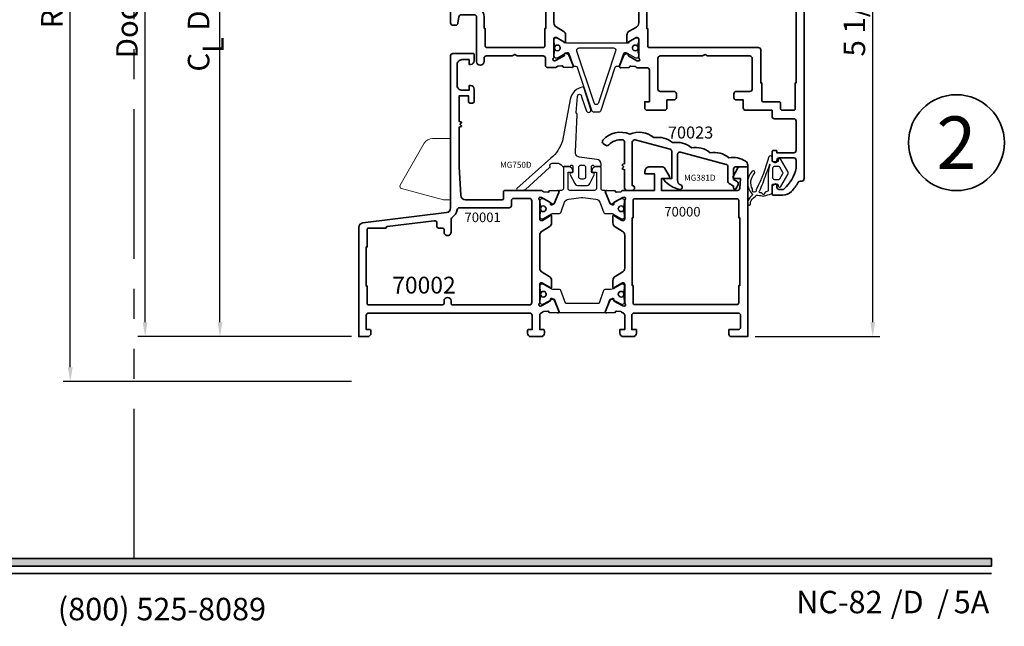
# Model space of a CAD drawing. Extents: x -0.7 to 32.1, y -0.7 to 20.7.
# Drawn here: x 6.2 to 14.4, y -0.1 to 5 of the extents above; entities that cross this region are included whole.
import ezdxf
from ezdxf.enums import TextEntityAlignment as Align

# ---------------------------------------------------------------- set-up
doc = ezdxf.new("R2010")
doc.units = 0
doc.header["$MEASUREMENT"] = 0
doc.set_wipeout_variables(frame=1)
doc.linetypes.add('HIDDEN', pattern=[0.375, 0.25, -0.125])
doc.linetypes.add('PHANTOM', pattern=[2.5, 1.25, -0.25, 0.25, -0.25, 0.25, -0.25])
doc.layers.get('0').update_dxf_attribs({"lineweight": 35})
doc.layers.get('Defpoints').update_dxf_attribs({"color": 253})
doc.layers.add('Dimension', color=22, linetype='Continuous', lineweight=25)
doc.styles.add('Arial', font='arial.ttf')
doc.styles.get("Standard").update_dxf_attribs({"font": 'arial.ttf'})
doc.dimstyles.get("Standard").update_dxf_attribs({"dimscale": 2, "dimtxt": 0.09, "dimasz": 0.06, "dimexe": 0.03, "dimexo": 0.03, "dimgap": 0.03, "dimtad": 1, "dimdec": 4, "dimzin": 0, "dimdsep": 46, "dimlunit": 5, "dimtxsty": 'Standard', "dimcen": 0.03, "dimclrd": 256, "dimclre": 256, "dimclrt": 256, "dimadec": 0, "dimazin": 0, "dimtfac": 1, "dimtdec": 4, "dimtofl": 0, "dimtmove": 0, "dimatfit": 2, "dimfxl": 1, "dimfrac": 2, "dimtolj": 1, "dimtzin": 0, "dimlwd": 25, "dimlwe": 25, "dimarcsym": 0})

# ---------------------------------------------------------------- blocks, each defined once
blk = doc.blocks.new('*U153')
blk.add_hatch(color=256).paths.add_polyline_path([(0, 0.3976), (14.3253, 0.3976), (14.3253, 0.4601), (0, 0.4601)])
blk.add_line((0, 0.3361), (14.3253, 0.3361))
blk.add_lwpolyline([(0, 0.3976), (14.3253, 0.3976), (14.3253, 0.4601), (0, 0.4601)], close=True)
at = {"char_height": 0.1875}
for s, insert, attachment_point in [('{\\fArial|b0|i0|c0|p34;/     /}', (13.4824, 0), 7), ('{\\fArial|b0|i0|c0|p34;(800) 525-8089}', (7.3959, -0.0553), 8)]:
    blk.add_mtext(s, dxfattribs=dict(at, insert=insert, attachment_point=attachment_point))
at = {"style": 'Arial'}
for tag, height, p in [('SERIES_HEADER', 0.315, (0.0039, 20.1816)), ('PAGE_HEADER', 0.315, (0.0039, 19.646)), ('NOTE', 0.125, (0.0098, 18.9318))]:
    blk.add_attdef(tag, text='', height=height, dxfattribs=at).set_placement(p, align=Align.TOP_LEFT)
blk.add_attdef('LEFT_YEAR', text='', height=0.125, rotation=90, dxfattribs=at).set_placement((0.0096, 5.9843), align=Align.BOTTOM_LEFT)
blk.add_attdef('SERIES_ODD', text='', height=0.1875, dxfattribs=at).set_placement((13.4144, -0.0555), align=Align.BOTTOM_RIGHT)
blk.add_attdef('SECTION_ODD', text='', height=0.1875, dxfattribs=at).set_placement((13.6695, -0.0555), align=Align.BOTTOM_CENTER)
blk.add_attdef('SHEET_NUMBER_ODD', text='', height=0.1875, dxfattribs=at).set_placement((14.0086, -0.0555), align=Align.BOTTOM_LEFT)
blk = doc.blocks.new('*D76')
at = {"layer": 'Defpoints', "color": 0, "transparency": 16777216}
for p in [(7.8803, 8.3059), (10.4912, 8.3059), (9.0392, 2.3118)]:
    blk.add_point(p, dxfattribs=at)
at = {"layer": 'Dimension', "lineweight": 25, "transparency": 16777216}
for p, q in [((7.8803, 2.4318), (7.8803, 8.1859)), ((8.9792, 2.3118), (7.8203, 2.3118))]:
    blk.add_line(p, q, dxfattribs=at)
at = {"layer": 'Dimension', "transparency": 16777216}
for points in [[(7.8603, 8.1859), (7.9003, 8.1859), (7.8803, 8.3059)], [(7.8603, 2.4318), (7.9003, 2.4318), (7.8803, 2.3118)]]:
    blk.add_solid(points, dxfattribs=at)
at = {"layer": 'Dimension', "transparency": 16777216, "insert": (7.7021, 5.3089), "char_height": 0.18, "attachment_point": 5, "rotation": 90}
blk.add_mtext('\\A1;C{\\H0.97222x;\\S^ L;} Dimension', dxfattribs=at)
blk = doc.blocks.new('*D77')
at = {"layer": 'Defpoints', "color": 0, "transparency": 16777216}
for p in [(6.6303, 8.3059), (10.4912, 8.3059), (9.0392, 1.9368)]:
    blk.add_point(p, dxfattribs=at)
at = {"layer": 'Dimension', "lineweight": 25, "transparency": 16777216}
for p, q in [((6.6303, 2.0568), (6.6303, 8.1859)), ((8.9792, 1.9368), (6.5703, 1.9368))]:
    blk.add_line(p, q, dxfattribs=at)
at = {"layer": 'Dimension', "transparency": 16777216}
for points in [[(6.6103, 8.1859), (6.6503, 8.1859), (6.6303, 8.3059)], [(6.6103, 2.0568), (6.6503, 2.0568), (6.6303, 1.9368)]]:
    blk.add_solid(points, dxfattribs=at)
at = {"layer": 'Dimension', "transparency": 16777216, "insert": (6.4771, 5.1214), "char_height": 0.18, "attachment_point": 5, "rotation": 90}
blk.add_mtext('\\A1;R.O.', dxfattribs=at)
blk = doc.blocks.new('*D78')
at = {"layer": 'Defpoints', "color": 0, "transparency": 16777216}
for p in [(7.2553, 8.3059), (10.4912, 8.3059), (9.0392, 2.3118)]:
    blk.add_point(p, dxfattribs=at)
at = {"layer": 'Dimension', "lineweight": 25, "transparency": 16777216}
for p, q in [((7.2553, 2.4318), (7.2553, 8.1859)), ((8.9792, 2.3118), (7.1953, 2.3118))]:
    blk.add_line(p, q, dxfattribs=at)
at = {"layer": 'Dimension', "transparency": 16777216}
for points in [[(7.2353, 8.1859), (7.2753, 8.1859), (7.2553, 8.3059)], [(7.2353, 2.4318), (7.2753, 2.4318), (7.2553, 2.3118)]]:
    blk.add_solid(points, dxfattribs=at)
at = {"layer": 'Dimension', "transparency": 16777216, "insert": (7.1038, 5.3089), "char_height": 0.18, "attachment_point": 5, "rotation": 90}
blk.add_mtext('\\A1;Door Frame', dxfattribs=at)
blk = doc.blocks.new('*D80')
at = {"layer": 'Defpoints', "color": 0, "transparency": 16777216}
for p in [(12.6691, 7.5471), (13.3322, 7.5471), (12.2892, 2.3118)]:
    blk.add_point(p, dxfattribs=at)
at = {"layer": 'Dimension', "lineweight": 25, "transparency": 16777216}
for p, q in [((12.7291, 7.5471), (13.3922, 7.5471)), ((13.3322, 2.4318), (13.3322, 7.4271)), ((12.3492, 2.3118), (13.3922, 2.3118))]:
    blk.add_line(p, q, dxfattribs=at)
at = {"layer": 'Dimension', "transparency": 16777216}
for points in [[(13.3122, 7.4271), (13.3522, 7.4271), (13.3322, 7.5471)], [(13.3122, 2.4318), (13.3522, 2.4318), (13.3322, 2.3118)]]:
    blk.add_solid(points, dxfattribs=at)
at = {"layer": 'Dimension', "transparency": 16777216, "insert": (13.1791, 4.9294), "char_height": 0.18, "attachment_point": 5, "rotation": 90}
blk.add_mtext('\\A1;5 1/4', dxfattribs=at)
blk = doc.blocks.new('*U72')
at = {"color": 255, "linetype": 'HIDDEN'}
blk.add_wipeout([(6, 0.52), (5.93, 1.05), (5.82, 1.56), (5.66, 2.06), (5.46, 2.54), (5.21, 3.01), (4.93, 3.45), (4.61, 3.87), (4.26, 4.26), (3.87, 4.61), (3.45, 4.93), (3.01, 5.21), (2.54, 5.46), (2.06, 5.66), (1.56, 5.82), (1.05, 5.93), (0.52, 6), (0, 6.02), (-0.52, 6), (-1.05, 5.93), (-1.56, 5.82), (-2.06, 5.66), (-2.54, 5.46), (-3.01, 5.21), (-3.45, 4.93), (-3.87, 4.61), (-4.26, 4.26), (-4.61, 3.87), (-4.93, 3.45), (-5.21, 3.01), (-5.46, 2.54), (-5.66, 2.06), (-5.82, 1.56), (-5.93, 1.05), (-6, 0.52), (-6.02, 0), (-6, -0.52), (-5.93, -1.05), (-5.82, -1.56), (-5.66, -2.06), (-5.46, -2.54), (-5.21, -3.01), (-4.93, -3.45), (-4.61, -3.87), (-4.26, -4.26), (-3.87, -4.61), (-3.45, -4.93), (-3.01, -5.21), (-2.54, -5.46), (-2.06, -5.66), (-1.56, -5.82), (-1.05, -5.93), (-0.52, -6), (0, -6.02), (0.52, -6), (1.05, -5.93), (1.56, -5.82), (2.06, -5.66), (2.54, -5.46), (3.01, -5.21), (3.45, -4.93), (3.87, -4.61), (4.26, -4.26), (4.61, -3.87), (4.93, -3.45), (5.21, -3.01), (5.46, -2.54), (5.66, -2.06), (5.82, -1.56), (5.93, -1.05), (6, -0.52), (6.02, 0)], dxfattribs=at)
for p, q in [((0, 6.4), (0, 6.4)), ((0, 6.4), (0, 6.4)), ((0, 6.4), (0, 6.4)), ((-6.4, 0), (-6.4, 0)), ((-6.4, 0), (-6.4, 0)), ((-6.4, 0), (-6.4, 0)), ((6.4, 0), (6.4, 0)), ((6.4, 0), (6.4, 0)), ((6.4, 0), (6.4, 0)), ((0, -6.4), (0, -6.4)), ((0, -6.4), (0, -6.4)), ((0, -6.4), (0, -6.4))]:
    blk.add_line(p, q)
blk.add_circle((0, 0), 6.4)
at = {"lineweight": 35, "style": 'Arial'}
blk.add_attdef('DET_NO', text='', height=7, dxfattribs=at).set_placement((0, 0), align=Align.MIDDLE_CENTER)
blk = doc.blocks.new('70000')
at = {"lineweight": 35}
for points in [[(0.1772, 3.1898), (0.0787, 3.1898, 0.414214), (0.0591, 3.1701), (0.0591, 3.0913), (0.0197, 3.0913, -0.414214), (0, 3.111), (0, 3.2488), (1.4173, 3.2488), (1.4173, 3.1849, -0.267949), (1.4075, 3.1678), (1.3366, 3.1269, -0.57735), (1.3189, 3.1372), (1.3189, 3.1898), (1.2386, 3.1833, 0.39102), (1.2205, 3.1637), (1.2205, 2.5283), (1.3189, 2.5283), (1.3189, 2.5848, -0.577351), (1.3366, 2.595), (1.4075, 2.5541, -0.267949), (1.4173, 2.5371), (1.4173, 2.4299, -0.414214), (1.378, 2.3905), (1.3583, 2.3905), (1.3583, 2.4693), (1.2205, 2.4693), (1.2205, 2.2114, -0.22462), (1.2133, 2.1962, 0.1813), (1.2091, 2.189), (1.2047, 2.1535, 0.36397), (1.2102, 2.145), (1.2112, 2.1447, -0.315475), (1.2167, 2.1376), (1.22, 2.0726, -0.564136), (1.2038, 2.0605), (1.1151, 2.0965, -0.176327), (1.1091, 2.1019), (1.0996, 2.1198, -0.588141), (1.1071, 2.1313), (1.1137, 2.1311, 0.267949), (1.1207, 2.1348), (1.1606, 2.2057), (1.1634, 2.2165, 0.631664), (1.1441, 2.2257, -0.172687), (1.1317, 2.2213), (1.1316, 2.2213), (0.9803, 2.2213, 0.414218), (0.9685, 2.2094), (0.9685, 2.2026, 0.131652), (0.9701, 2.1967), (1.0036, 2.1386), (1.0059, 2.1386, -1.000691), (1.0059, 2.1228), (0.9491, 2.1228, -0.267949), (0.915, 2.1425), (0.8809, 2.2016, 0.267949), (0.8468, 2.2213), (0.5705, 2.2213, 0.267949), (0.5364, 2.2016), (0.5023, 2.1425, -0.267949), (0.4683, 2.1228), (0.4114, 2.1228, -1.000691), (0.4114, 2.1386), (0.4137, 2.1386), (0.4472, 2.1967, 0.131652), (0.4488, 2.2026), (0.4488, 2.2094, 0.414218), (0.437, 2.2213), (0.2857, 2.2213, -0.17269), (0.2732, 2.2257, 0.631663), (0.2539, 2.2165), (0.2567, 2.2057), (0.2967, 2.1348, 0.267949), (0.3036, 2.1311), (0.3102, 2.1313, -0.588141), (0.3177, 2.1198), (0.3082, 2.1019, -0.176327), (0.3022, 2.0965), (0.2136, 2.0605, -0.564136), (0.1973, 2.0726), (0.2006, 2.1376, -0.315475), (0.2061, 2.1447), (0.2071, 2.145, 0.36397), (0.2126, 2.1535), (0.2082, 2.189, 0.181264), (0.204, 2.1962, -0.159154), (0.1975, 2.2065, 0.342104), (0.1784, 2.2213), (0.0591, 2.2213), (0.0591, 2.1819), (0.0295, 2.1819, -0.414214), (0, 2.2114), (0, 2.2902, -0.414214), (0.0295, 2.3197), (0.0591, 2.3197), (0.0591, 2.2803), (0.1772, 2.2803, 0.414209), (0.1969, 2.3), (0.1969, 3.1701, 0.414218)], [(0.4252, 2.2921), (0.2795, 2.2921, -0.414214), (0.2677, 2.3039), (0.2677, 3.1622, -0.414214), (0.2795, 3.174), (0.4252, 3.174), (0.4252, 3.1819), (0.9921, 3.1819), (0.9921, 3.174), (1.1378, 3.174, -0.414214), (1.1496, 3.1622), (1.1496, 2.3039, -0.414214), (1.1378, 2.2921), (0.9921, 2.2921), (0.9921, 2.2842), (0.4252, 2.2842)]]:
    blk.add_lwpolyline(points, format="xyb", close=True, dxfattribs=at)
at = {"layer": 'Defpoints', "lineweight": 25, "oblique": 10, "flags": 8}
blk.add_attdef('ID', text='', height=0.08, rotation=90, dxfattribs=at).set_placement((1.0412, 2.7038), align=Align.MIDDLE_CENTER)
blk = doc.blocks.new('70001')
at = {"lineweight": 35}
for points in [[(1.2133, 1.5361, -0.203585), (1.209, 1.5443), (1.2047, 1.5788, -0.36397), (1.2102, 1.5873), (1.2112, 1.5876, 0.315475), (1.2167, 1.5947), (1.22, 1.6597, 0.564136), (1.2038, 1.6717), (1.1151, 1.6358, 0.176327), (1.1091, 1.6304), (1.0996, 1.6125, 0.567592), (1.1066, 1.6009), (1.1137, 1.6012, -0.267949), (1.1207, 1.5975), (1.1606, 1.5266), (1.1634, 1.5157, -0.688025), (1.1428, 1.5079), (1.1415, 1.5093, 0.209671), (1.1357, 1.5118), (0.9803, 1.5118, -0.414218), (0.9685, 1.5236), (0.9685, 1.5305, -0.131652), (0.9701, 1.5364), (1.0036, 1.5945), (1.0059, 1.5945, 1.000691), (1.0059, 1.6102), (0.9491, 1.6102, 0.267949), (0.915, 1.5905), (0.8809, 1.5315, -0.267949), (0.8468, 1.5118), (0.5705, 1.5118, -0.267949), (0.5364, 1.5315), (0.5023, 1.5905, 0.267949), (0.4682, 1.6102), (0.4114, 1.6102, 1.000691), (0.4114, 1.5945), (0.4137, 1.5945), (0.4472, 1.5364, -0.131652), (0.4488, 1.5305), (0.4488, 1.5236, -0.414218), (0.437, 1.5118), (0.2816, 1.5118, 0.209671), (0.2758, 1.5093), (0.2746, 1.5079, -0.688025), (0.2539, 1.5157), (0.2567, 1.5266), (0.2967, 1.5975, -0.267949), (0.3036, 1.6012), (0.3107, 1.6009, 0.567592), (0.3177, 1.6125), (0.3082, 1.6304, 0.176327), (0.3022, 1.6358), (0.2136, 1.6717, 0.564136), (0.1973, 1.6597), (0.2006, 1.5947, 0.315475), (0.2061, 1.5876), (0.2071, 1.5873, -0.36397), (0.2126, 1.5788), (0.2083, 1.5443, -0.203585), (0.204, 1.5361, 0.15384), (0.1976, 1.5262, -0.33632), (0.1786, 1.5118), (0.0591, 1.5118), (0.0591, 1.5394, 0.414214), (0.0472, 1.5512), (0.0295, 1.5512, 0.414214), (0, 1.5217), (0, 1.439, 0.414214), (0.0295, 1.4094), (0.0472, 1.4094, 0.414214), (0.0591, 1.4213), (0.0591, 1.4488), (0.1772, 1.4488, -0.414214), (0.1969, 1.4291), (0.1969, 0.0827, -0.414214), (0.1772, 0.063), (0.0591, 0.063), (0.0591, 0.0906, 0.414214), (0.0472, 0.1024), (0.0295, 0.1024, 0.414214), (0, 0.0728), (0, 0), (0.91, 0, 0.378866), (0.9491, 0.0346), (1.0349, 0.7331, -0.378866), (1.074, 0.7677), (2.3425, 0.7677, 0.414214), (2.3622, 0.7874), (2.3622, 0.9528, 0.414214), (2.3504, 0.9646), (2.3012, 0.9646, 0.414214), (2.2716, 0.935), (2.2716, 0.9213), (2.311, 0.9213), (2.311, 0.8622, -0.414214), (2.2716, 0.8228), (2.0945, 0.8228, -0.414214), (2.0551, 0.8622), (2.0551, 0.9213), (2.0945, 0.9213), (2.0945, 0.935, 0.414214), (2.065, 0.9646), (1.9606, 0.9646, 0.414214), (1.9488, 0.9528), (1.9488, 0.9291, 0.414214), (1.9606, 0.9173), (2.0079, 0.9173), (2.0079, 0.8386), (1.7958, 0.8386), (1.7912, 0.8556, 0.536044), (1.7856, 0.8575), (1.7738, 0.8484, -0.342114), (1.7695, 0.8484), (1.7577, 0.8575, 0.536044), (1.7521, 0.8556), (1.7475, 0.8386), (1.4173, 0.8386), (1.1789, 0.8522, -0.397592), (1.1417, 0.8915), (1.1417, 1.1968, -0.414213), (1.1535, 1.2087), (1.2087, 1.2087, 0.414214), (1.2205, 1.2205), (1.2205, 1.5209, 0.224571)], [(0.9069, 0.2283), (0.9055, 0.2283), (0.9055, 0.0827, -0.414214), (0.8937, 0.0709), (0.748, 0.0709), (0.748, 0.063), (0.4213, 0.063), (0.4213, 0.0709), (0.2756, 0.0709, -0.414214), (0.2638, 0.0827), (0.2638, 0.7008, -0.414214), (0.2756, 0.7126), (0.2972, 0.7126, 1), (0.2972, 0.7717), (0.2756, 0.7717, -0.414214), (0.2638, 0.7835), (0.2638, 1.4252, -0.414214), (0.2835, 1.4449), (1.1339, 1.4449, -0.414214), (1.1535, 1.4252), (1.1535, 1.2953, -0.414214), (1.1339, 1.2756), (1.0945, 1.2756, 0.414213), (1.0748, 1.2559), (1.0748, 0.8409, -0.366405), (1.0584, 0.8215, 0.208032), (0.9952, 0.7805, -0.251714), (0.9788, 0.7717), (0.872, 0.7717, 1), (0.872, 0.7126), (0.8937, 0.7126, -0.414214), (0.9055, 0.7008), (0.9055, 0.6654, 0.414214), (0.9173, 0.6535), (0.9473, 0.6535, -0.450467), (0.9669, 0.6315), (0.9187, 0.2387, -0.378866)]]:
    blk.add_lwpolyline(points, format="xyb", close=True, dxfattribs=at)
at = {"layer": 'Defpoints', "lineweight": 25, "oblique": 10, "flags": 8}
blk.add_attdef('ID', text='', height=0.08, rotation=90, dxfattribs=at).set_placement((0.9941, 1.0352), align=Align.MIDDLE_CENTER)
blk = doc.blocks.new('*U171')
at = {"lineweight": 25}
blk.add_lwpolyline([(-0.0842, 0.2222, 0.315761), (-0.079, 0.2148), (0.0261, 0.1767, -0.315761), (0.0339, 0.1656), (0.0339, 0.1481), (0.0339, 0.1184, 0.101426), (0.0377, 0.0998), (0.0761, 0.0325, -0.131654), (0.0772, 0.0286), (0.0772, 0.0165, -0.414214), (0.0614, 0.0008), (0.0378, 0.0008), (0.0378, 0.0047), (0.024, 0.0047, -0.453029), (0.0162, 0.0136), (0.0181, 0.0287, 1.100041), (-0.0289, 0.0274), (-0.0272, 0.0136, -0.450315), (-0.0351, 0.0047), (-0.0488, 0.0047), (-0.0488, 0.0008), (-0.0724, 0.0008, -0.414214), (-0.0882, 0.0165), (-0.0882, 0.0286, -0.131654), (-0.0871, 0.0325), (-0.0459, 0.1039, 0.131666), (-0.0449, 0.1078), (-0.0449, 0.1173, 0.315761), (-0.0501, 0.1247), (-0.1512, 0.1614, -0.315761), (-0.159, 0.1725), (-0.159, 0.5378, -0.315761), (-0.1512, 0.5489), (-0.0501, 0.5855, 0.315761), (-0.0449, 0.5929), (-0.0449, 0.6024, 0.131653), (-0.0459, 0.6063), (-0.0871, 0.6777, -0.131652), (-0.0882, 0.6816), (-0.0882, 0.6937, -0.414214), (-0.0724, 0.7094), (-0.0488, 0.7094), (-0.0488, 0.7055), (-0.0351, 0.7055, -0.450311), (-0.0272, 0.6967), (-0.0291, 0.6805, 0.994109), (0.0181, 0.6794), (0.0162, 0.6968, -0.446685), (0.024, 0.7055), (0.0378, 0.7055), (0.0378, 0.7094), (0.0614, 0.7094, -0.414214), (0.0772, 0.6937), (0.0772, 0.6816, -0.131653), (0.0761, 0.6777), (0.0402, 0.6155, 0.131653), (0.0339, 0.5919), (0.0339, 0.5446, -0.315761), (0.0261, 0.5335), (-0.079, 0.4955, 0.315761), (-0.0842, 0.4881), (-0.0842, 0.2222)], format="xyb", dxfattribs=at)
for centre in [(-0.0055, 0.6801), (-0.0055, 0.0303)]:
    blk.add_circle(centre, 0.0236, dxfattribs=at)
blk = doc.blocks.new('*U198')
at = {"lineweight": 25}
blk.add_lwpolyline([(0.052, 0.0047), (0.0383, 0.0047, -0.450321), (0.0305, 0.0136), (0.0323, 0.0298, 0.994109), (-0.0149, 0.0309), (-0.013, 0.0135, -0.446688), (-0.0208, 0.0047), (-0.0346, 0.0047), (-0.0346, 0.0008), (-0.0582, 0.0008, -0.414214), (-0.074, 0.0165), (-0.074, 0.0286, -0.131657), (-0.0729, 0.0325), (-0.0349, 0.0984, 0.131652), (-0.0306, 0.1142), (-0.0306, 0.1601, -0.31576), (-0.0177, 0.1786), (0.0638, 0.2081, 0.282546), (0.0894, 0.2403), (0.1029, 0.3503, 0.061045), (0.1029, 0.3599), (0.0894, 0.4699, 0.282546), (0.0638, 0.5022), (-0.0177, 0.5317, -0.31576), (-0.0306, 0.5502), (-0.0306, 0.5961, 0.131652), (-0.0349, 0.6118), (-0.0729, 0.6777, -0.131652), (-0.074, 0.6816), (-0.074, 0.6937, -0.414214), (-0.0582, 0.7094), (-0.0346, 0.7094), (-0.0346, 0.7055), (-0.0208, 0.7055, -0.453028), (-0.013, 0.6966), (-0.0148, 0.6815, 1.100038), (0.0322, 0.6828), (0.0305, 0.6967, -0.450314), (0.0383, 0.7055), (0.052, 0.7055), (0.052, 0.7094), (0.0757, 0.7094, -0.414214), (0.0914, 0.6937), (0.0914, 0.6816, -0.131652), (0.0903, 0.6777), (0.0523, 0.6118, 0.131652), (0.0481, 0.5961), (0.0481, 0.5929, 0.315765), (0.0533, 0.5855), (0.1545, 0.5489, -0.315758), (0.1623, 0.5378), (0.1623, 0.5283, 0.414214), (0.178, 0.5126), (0.3492, 0.5126, -0.414217), (0.361, 0.5008), (0.361, 0.4732, -0.414214), (0.3216, 0.4339), (0.3138, 0.4339), (0.3138, 0.4732), (0.178, 0.4732, 0.414214), (0.1623, 0.4575), (0.1623, 0.2528, 0.414214), (0.178, 0.237), (0.3138, 0.237), (0.3138, 0.2764), (0.3216, 0.2764, -0.414214), (0.361, 0.237), (0.361, 0.2095, -0.414217), (0.3492, 0.1976), (0.178, 0.1976, 0.414214), (0.1623, 0.1819), (0.1623, 0.1725), (0.1623, 0.1725, -0.315759), (0.1545, 0.1614), (0.0533, 0.1247, 0.315765), (0.0481, 0.1173), (0.0481, 0.1142, 0.131652), (0.0523, 0.0984), (0.0903, 0.0325, -0.131657), (0.0914, 0.0286), (0.0914, 0.0165, -0.414214), (0.0757, 0.0008), (0.052, 0.0008)], format="xyb", close=True, dxfattribs=at)
for centre in [(0.0087, 0.6798), (0.0087, 0.03)]:
    blk.add_circle(centre, 0.0236, dxfattribs=at)
blk = doc.blocks.new('*U99')
ref = blk.add_blockref('70000', (0, 0), dxfattribs=dict(xscale=-1, rotation=359.9998156780918))
ref.add_attrib('ID', '70000', dxfattribs={"layer": 'Defpoints', "lineweight": 25, "height": 0.08, "rotation": 89.99982, "oblique": 10}).set_placement((-1.0422, 2.7038), align=Align.MIDDLE_CENTER)
at = {"xscale": -1, "rotation": 359.9998156780918}
for name, p in [('*U198', (-1.058, 1.5118)), ('*U171', (-0.3593, 1.5118))]:
    blk.add_blockref(name, p, dxfattribs=at)
ref = blk.add_blockref('70001', (0, 0), dxfattribs=dict(xscale=-1, rotation=359.9998156780918))
ref.add_attrib('ID', '70001', dxfattribs={"layer": 'Defpoints', "lineweight": 25, "height": 0.08, "rotation": 89.99982, "oblique": 10}).set_placement((-0.9952, 1.0352), align=Align.MIDDLE_CENTER)
at = {"oblique": 10, "flags": 8}
blk.add_attdef('ID', text='', height=0.14, rotation=90, dxfattribs=at).set_placement((0.461, 0.545), align=Align.MIDDLE_CENTER)
blk = doc.blocks.new('*U92')
at = {"lineweight": 9}
blk.add_lwpolyline([(0.3582, 1.2356, -0.493145), (0.3462, 1.2645), (0.5481, 1.6142, -0.267949), (0.6163, 1.6535), (0.7677, 1.6535), (0.7677, 1.6339), (0.7677, 1.1417), (0.7087, 1.1417), (0.3582, 1.2356)], format="xyb", dxfattribs=at)
blk = doc.blocks.new('*U100')
at = {"lineweight": 25}
for points in [[(0.0479, -0.2603, 0.045859), (0.049, -0.2594), (0.0643, -0.2441, -0.242118), (0.0849, -0.2375, 0.015904), (0.1345, -0.2442, 0.090866), (0.1373, -0.2439, 0.019969), (0.1974, -0.2253, 0.317474), (0.2039, -0.216), (0.2039, -0.1527, -0.414214), (0.2118, -0.1448), (0.2472, -0.1448, -0.414214), (0.2551, -0.1527), (0.2551, -0.1586, 0.767327), (0.2772, -0.1645), (0.3342, -0.0657, 0.267949), (0.3342, -0.0389), (0.2772, 0.0599, 0.767327), (0.2551, 0.054), (0.2551, 0.0481, -0.414214), (0.2472, 0.0402), (0.2118, 0.0402, -0.414214), (0.2039, 0.0481), (0.2039, 0.0769, 0.85144), (0.1757, 0.0815, -0.055225), (0.0724, -0.1876, 0.181613), (0.0714, -0.1931, -1.265766), (0.0408, -0.1915, 0.198614), (0.0402, -0.1856, -0.325562), (0.0569, -0.0568, 1), (0.0369, -0.0379, 0.399834), (0.0373, -0.2279, -0.468492), (0.0359, -0.2399, 0.259453), (-0.0007, -0.31, 1), (0.0229, -0.3094, -0.253905)], [(0.1724, -0.0875, -0.066744), (0.1866, 0.0181, 0.975562), (0.1828, 0.0192, -0.026815), (0.151, -0.0628, -0.030568), (0.0948, -0.2077, 0.532367), (0.0976, -0.2136, 0.004952), (0.1125, -0.2158, -0.153897), (0.1189, -0.2188, 0.496487), (0.1362, -0.2279, 0.274495), (0.1419, -0.2222, -0.263236), (0.1578, -0.2053, 0.004141), (0.1697, -0.2015, 0.324072), (0.1724, -0.1977)], [(0.2197, -0.1054), (0.2612, -0.1054, 0.267949), (0.2681, -0.1015), (0.2942, -0.0562, 0.267949), (0.2942, -0.0483), (0.2681, -0.0031, 0.267949), (0.2612, 0.0009), (0.2197, 0.0009, 0.414214), (0.2079, -0.0109), (0.2079, -0.0936, 0.414214)]]:
    blk.add_lwpolyline(points, format="xyb", close=True, dxfattribs=at)
at = {"layer": 'Defpoints', "oblique": 10, "flags": 8}
blk.add_attdef('ID', text='', height=0.05, dxfattribs=at).set_placement((-0.4001, -0.0915), align=Align.MIDDLE_CENTER)
blk = doc.blocks.new('*U97')
at = {"lineweight": 25}
for points in [[(-0.2701, 0.1893), (-0.2701, 0.1893, 0.331742), (-0.2685, 0.1986, -0.561469), (-0.251, 0.2273), (-0.2118, 0.2273, -0.268251), (-0.1683, 0.2035, 0.261953), (-0.1599, 0.1987), (-0.1078, 0.1987, 0.101839), (-0.1039, 0.1995), (-0.0925, 0.2098, -0.538682), (-0.0787, 0.2007), (-0.0787, 0.1548, -0.414258), (-0.0866, 0.1469), (-0.0906, 0.1469, 0.593124), (-0.1005, 0.1287), (-0.0632, 0.0576, 0.255381), (-0.0301, 0.0395), (-0.0118, 0.0395), (0.0065, 0.0395), (0.0301, 0.0395, 0.255389), (0.0632, 0.0576), (0.1005, 0.1287, 0.593154), (0.0906, 0.1469), (0.0866, 0.1469, -0.414208), (0.0787, 0.1548), (0.0787, 0.2007, -0.53865), (0.0925, 0.2098), (0.1031, 0.2003, 0.101763), (0.1109, 0.1987), (0.1501, 0.1987, 0.414275), (0.158, 0.2066), (0.158, 0.2189, 0.395706), (0.1211, 0.2582), (-0.0228, 0.2767, -0.420161), (-0.0567, 0.3215, -0.00431), (-0.0566, 0.3222), (-0.0413, 0.6328), (-0.0413, 0.6328, 0.290114), (-0.0451, 0.6403), (-0.0477, 0.6419, -0.290058), (-0.0515, 0.6494), (-0.0387, 0.7826, -1.268581), (-0.0072, 0.7806), (0.0357, 0.6613, 0.936705), (0.0715, 0.6754), (0.0134, 0.8584, 0.283794), (0.0071, 0.8638, 0.008666), (0.0066, 0.8638, -0.008666), (0.0071, 0.8638), (0.0066, 0.8638, 0.307243), (-0.1011, 0.7592), (-0.1652, 0.4131, -0.141033), (-0.2619, 0.2681), (-0.2619, 0.2681), (-0.5452, 0.0144, 0.707645), (-0.5395, 0.0006), (-0.4873, 0.0034, 0.171223), (-0.4752, 0.0084), (-0.2728, 0.1897)], [(0.0108, 0.0965, 0.41422), (0.0304, 0.1162), (0.0304, 0.188, 0.414209), (0.0108, 0.2076), (-0.0129, 0.2076, 0.414189), (-0.0326, 0.188), (-0.0326, 0.1162, 0.414198), (-0.0129, 0.0965), (0.0108, 0.0965)]]:
    blk.add_lwpolyline(points, format="xyb", close=True, dxfattribs=at)
at = {"layer": 'Defpoints', "oblique": 10, "flags": 8}
blk.add_attdef('ID', text='', height=0.05, dxfattribs=at).set_placement((0.6497, 0.2131), align=Align.MIDDLE_CENTER)
blk = doc.blocks.new('70003')
at = {"lineweight": 35}
for points in [[(3.8189, -2.1016), (3.8189, -1.9024, 0.414214), (3.8071, -1.8905), (3.7579, -1.8905, 0.414214), (3.7284, -1.9201), (3.7284, -1.9339), (3.7677, -1.9339), (3.7677, -1.9929, -0.414214), (3.7284, -2.0323), (3.5512, -2.0323, -0.414214), (3.5118, -1.9929), (3.5118, -1.9378), (3.5118, -1.9339), (3.5512, -1.9339), (3.5512, -1.9201, 0.414214), (3.5217, -1.8905), (3.4173, -1.8905, 0.414214), (3.4055, -1.9024), (3.4055, -1.926, 0.414214), (3.4173, -1.9378), (3.4646, -1.9378), (3.4646, -2.048, 0.414214), (3.5039, -2.0874), (3.7143, -2.0874, -0.57735), (3.7313, -2.1169), (3.5779, -2.3827, -0.267949), (3.5301, -2.4102), (3.2525, -2.4102), (3.2479, -2.3932, 0.536044), (3.2423, -2.3913), (3.2284, -2.4021), (3.2144, -2.3913, 0.536044), (3.2088, -2.3932), (3.2042, -2.4102), (3.1103, -2.4102), (2.8718, -2.3966, -0.397592), (2.8347, -2.3573), (2.8347, -1.7016, -0.414214), (2.8465, -1.6898), (2.8543, -1.6898, 0.414214), (2.874, -1.6701), (2.874, -1.6098, 0.224526), (2.8668, -1.5946, -0.203554), (2.8626, -1.5864), (2.8583, -1.5519, -0.36397), (2.8638, -1.5434), (2.8647, -1.5431, 0.315475), (2.8703, -1.536), (2.8736, -1.47, 0.53289), (2.8574, -1.4589), (2.7686, -1.4949, 0.176327), (2.7626, -1.5003), (2.7531, -1.5182, 0.56666), (2.7602, -1.5298), (2.7673, -1.5295, -0.293229), (2.7746, -1.5339), (2.8142, -1.6042), (2.8164, -1.6115, -0.75687), (2.7973, -1.6238, 0.182678), (2.7843, -1.6189), (2.6339, -1.6189, -0.414218), (2.6221, -1.6071), (2.6221, -1.5971), (2.6572, -1.5362), (2.6595, -1.5362, 0.99931), (2.6595, -1.5205), (2.6026, -1.5205, 0.267949), (2.5685, -1.5402), (2.5344, -1.5992, -0.267949), (2.5004, -1.6189), (1.2006, -1.6189, -0.267949), (1.1665, -1.5992), (1.1324, -1.5402, 0.267949), (1.0983, -1.5205), (1.0415, -1.5205, 0.99931), (1.0415, -1.5362), (1.0415, -1.5362, 0.067486), (1.0436, -1.5359), (1.0789, -1.5971), (1.0789, -1.6071, -0.414222), (1.0671, -1.6189), (0.9167, -1.6189, 0.182682), (0.9036, -1.6238, -0.75687), (0.8845, -1.6115), (0.8868, -1.6042), (0.9264, -1.5339, -0.293229), (0.9337, -1.5295), (0.9408, -1.5298, 0.56666), (0.9478, -1.5182), (0.9383, -1.5003, 0.176327), (0.9323, -1.4949), (0.8435, -1.4589, 0.53289), (0.8273, -1.47), (0.8307, -1.536, 0.315475), (0.8362, -1.5431), (0.8372, -1.5434, -0.36397), (0.8427, -1.5519), (0.8384, -1.5864, -0.203556), (0.8341, -1.5946, 0.22453), (0.8269, -1.6098), (0.8269, -1.6701, 0.414212), (0.8466, -1.6898), (0.9057, -1.6898, -0.414214), (0.9254, -1.7094), (0.9254, -1.9252), (0.9372, -1.9457), (0.9254, -1.9661), (0.9254, -2.1819, -0.414214), (0.9057, -2.2016), (0.8783, -2.2016, 1), (0.8783, -2.2646), (1.2482, -2.2646, -0.414214), (1.2679, -2.2842), (1.2679, -2.3928, -0.373885), (1.2509, -2.4123), (1.198, -2.4197, 0.373885), (1.1811, -2.4392), (1.1811, -2.4614, 0.414213), (1.2008, -2.4811), (3.5347, -2.4811, 0.267949), (3.637, -2.422), (3.8163, -2.1115, 0.131652)], [(1.1537, -2.2016), (1.2519, -2.2016, -0.414214), (1.3307, -2.2803), (1.3307, -2.3945, 0.414214), (1.3425, -2.4063), (1.4882, -2.4063), (1.4882, -2.4142), (2.6103, -2.4142), (2.6103, -2.4063), (2.756, -2.4063, 0.414214), (2.7678, -2.3945), (2.7678, -1.7055, 0.414214), (2.756, -1.6937), (2.6103, -1.6937), (2.6103, -1.6858), (1.1537, -1.6858), (1.1537, -1.6937), (1.008, -1.6937, 0.414214), (0.9962, -1.7055), (0.9962, -2.1819, 0.414214), (1.008, -2.1937), (1.1537, -2.1937)]]:
    blk.add_lwpolyline(points, format="xyb", close=True, dxfattribs=at)
at = {"layer": 'Defpoints', "oblique": 10, "flags": 8}
blk.add_attdef('ID', text='', height=0.1, dxfattribs=at).set_placement((2.036, -1.788), align=Align.MIDDLE_CENTER)
blk = doc.blocks.new('70004')
at = {"lineweight": 35}
for points in [[(0.9242, -0.3353), (0.9242, 0.0183, 0.414214), (0.9045, 0.038), (0.6505, 0.038), (0.6486, 0.038, 0.414214), (0.6289, 0.0183), (0.6289, -0.0959, -0.414214), (0.6093, -0.1156), (0.5778, -0.1156, -0.414214), (0.5581, -0.0959), (0.5581, -0.0368), (0.4911, -0.0368, -0.414214), (0.4715, -0.0172), (0.4715, 0.2039), (0.4203, 0.2039, -0.414214), (0.4006, 0.2236), (0.4006, 0.385, 0.414214), (0.3809, 0.4047), (0.1368, 0.4047, 0.414214), (0.1171, 0.385), (0.1171, 0.2433), (0.1297, 0.2433, -0.414214), (0.1368, 0.2362), (0.1368, 0.2157, -0.414214), (0.125, 0.2039), (0.0554, 0.2039, -0.267952), (0.0451, 0.2098), (0.0361, 0.2256, -0.577347), (0.0463, 0.2433), (0.0541, 0.2433, 0.414214), (0.0738, 0.263), (0.0738, 0.385, 0.414214), (0.0541, 0.4047), (-0.0109, 0.4047, 0.153596), (-0.1848, 0.3042, 0.187596), (-0.1899, 0.2909), (-0.1899, 0.263, 0.414214), (-0.1703, 0.2433), (-0.1545, 0.2433, -0.577465), (-0.1443, 0.2256), (-0.1534, 0.2098, -0.267857), (-0.1636, 0.2039), (-0.2254, 0.2039, -0.414214), (-0.2372, 0.2157), (-0.2372, 0.2945, -0.202763), (-0.2073, 0.3651, -0.061366), (-0.1297, 0.4218, 0.279742), (-0.1191, 0.4399), (-0.1191, 0.452, -0.414214), (-0.0994, 0.4717), (2.9911, 0.4717, -0.414233), (3.0699, 0.3929), (3.0699, 0.3284, -0.259541), (3.06, 0.3119), (3.0593, 0.3115), (2.9892, 0.271, -0.57735), (2.9715, 0.2813), (2.9715, 0.393, 0.440197), (2.9638, 0.4001), (2.891, 0.3937, 0.388699), (2.873, 0.3741), (2.873, 0.3736), (2.873, -0.3118, 0.414214), (2.8927, -0.3315), (2.9714, -0.3315), (2.9715, -0.3315), (2.9715, -0.2721, -0.577351), (2.9892, -0.2618), (3.0601, -0.3028, -0.268065), (3.0699, -0.3198), (3.0699, -0.3945), (2.8927, -0.3945, 0.414214), (2.873, -0.4142), (2.873, -0.9199, -0.21354), (2.8665, -0.9346, 0.192659), (2.8626, -0.9425), (2.8583, -0.977, 0.36397), (2.8638, -0.9855), (2.8647, -0.9858, -0.315475), (2.8703, -0.9929), (2.8736, -1.0589, -0.53289), (2.8574, -1.07), (2.7686, -1.034, -0.176327), (2.7626, -1.0286), (2.7531, -1.0107, -0.56666), (2.7602, -0.9991), (2.7673, -0.9994, 0.293229), (2.7746, -0.995), (2.8142, -0.9247), (2.8164, -0.9174, 0.761122), (2.7972, -0.9052, -0.185468), (2.784, -0.9102), (2.6329, -0.9102, 0.414218), (2.6211, -0.922), (2.6211, -0.932), (2.6564, -0.9932, -0.067486), (2.6584, -0.9929), (2.6585, -0.9929, -0.99931), (2.6585, -1.0086), (2.6016, -1.0086, -0.267949), (2.5675, -0.989), (2.5334, -0.9299, 0.267949), (2.4993, -0.9102), (1.1996, -0.9102, 0.267949), (1.1655, -0.9299), (1.1314, -0.989, -0.267949), (1.0973, -1.0086), (1.0405, -1.0086, -0.99931), (1.0405, -0.9929), (1.0428, -0.9929), (1.0779, -0.932), (1.0779, -0.922, 0.414218), (1.0661, -0.9102), (0.9149, -0.9102, -0.185468), (0.9017, -0.9052, 0.761122), (0.8825, -0.9174), (0.8848, -0.9247), (0.9244, -0.995, 0.293229), (0.9317, -0.9994), (0.9388, -0.9991, -0.56666), (0.9458, -1.0107), (0.9363, -1.0286, -0.176327), (0.9303, -1.034), (0.8415, -1.07, -0.53289), (0.8253, -1.0589), (0.8287, -0.9929, -0.315475), (0.8342, -0.9858), (0.8352, -0.9855, 0.36397), (0.8407, -0.977), (0.8364, -0.9425, 0.192659), (0.8325, -0.9346, -0.21354), (0.8259, -0.9199), (0.8259, -0.84, 0.414214), (0.8062, -0.8203), (0.5423, -0.8203), (0.5423, -0.8597), (0.4911, -0.8597, -0.414214), (0.4715, -0.84), (0.4715, -0.6943, -0.414214), (0.4911, -0.6746), (0.5581, -0.6746), (0.5581, -0.6156, -0.414214), (0.5778, -0.5959), (0.6093, -0.5959, -0.414214), (0.6289, -0.6156), (0.6289, -0.7298, 0.414214), (0.6486, -0.7494), (0.9045, -0.7494, 0.414214), (0.9242, -0.7298), (0.9242, -0.3762), (0.936, -0.3557)], [(0.4715, 0.385), (0.4715, 0.2866, 0.414214), (0.4833, 0.2748), (0.5305, 0.2748, -0.414214), (0.5423, 0.263), (0.5423, 0.1285, 0.414214), (0.5541, 0.1167), (0.6998, 0.1167), (0.6998, 0.1088), (0.9754, 0.1088, -0.414214), (0.9951, 0.0891), (0.9951, -0.8236, 0.414214), (1.0069, -0.8354), (1.1526, -0.8354), (1.1526, -0.8433), (2.6092, -0.8433), (2.6092, -0.8354), (2.7549, -0.8354, 0.414214), (2.7667, -0.8236), (2.7667, -0.7488, -0.414214), (2.7785, -0.737), (2.7864, -0.737, 0.414214), (2.8061, -0.7173), (2.8061, 0.2787, 0.414214), (2.7864, 0.2984), (2.7785, 0.2984, -0.414214), (2.7667, 0.3102), (2.7667, 0.385, 0.414214), (2.7549, 0.3968), (2.6092, 0.3968), (2.6092, 0.4047), (0.6998, 0.4047), (0.6998, 0.3968), (0.4833, 0.3968, 0.414214)]]:
    blk.add_lwpolyline(points, format="xyb", close=True, dxfattribs=at)
at = {"layer": 'Defpoints', "oblique": 10, "flags": 8}
blk.add_attdef('ID', text='', height=0.1, dxfattribs=at).set_placement((2.0229, 0.2838), align=Align.MIDDLE_CENTER)
blk = doc.blocks.new('Strut 1')
at = {"lineweight": 25}
blk.add_lwpolyline([(0.0733, 0.2222, -0.315761), (0.0681, 0.2148), (-0.0371, 0.1767, 0.315761), (-0.0449, 0.1656), (-0.0449, 0.1481), (-0.0449, 0.1184, -0.101426), (-0.0487, 0.0998), (-0.0871, 0.0325, 0.131654), (-0.0882, 0.0286), (-0.0882, 0.0165, 0.414214), (-0.0724, 0.0008), (-0.0488, 0.0008), (-0.0488, 0.0047), (-0.035, 0.0047, 0.453029), (-0.0272, 0.0136), (-0.0291, 0.0287, -1.100041), (0.018, 0.0275), (0.0163, 0.0136, 0.450315), (0.0241, 0.0047), (0.0378, 0.0047), (0.0378, 0.0008), (0.0614, 0.0008, 0.414214), (0.0772, 0.0165), (0.0772, 0.0286, 0.131654), (0.0761, 0.0325), (0.0349, 0.1039, -0.131666), (0.0339, 0.1078), (0.0339, 0.1173, -0.315761), (0.0391, 0.1247), (0.1403, 0.1614, 0.315761), (0.1481, 0.1725), (0.1481, 0.5378, 0.315761), (0.1403, 0.5489), (0.0391, 0.5855, -0.315761), (0.0339, 0.5929), (0.0339, 0.6024, -0.131653), (0.0349, 0.6063), (0.0761, 0.6777, 0.131652), (0.0772, 0.6816), (0.0772, 0.6937, 0.414214), (0.0614, 0.7094), (0.0378, 0.7094), (0.0378, 0.7055), (0.0241, 0.7055, 0.450311), (0.0163, 0.6967), (0.0181, 0.6805, -0.994109), (-0.0291, 0.6794), (-0.0272, 0.6968, 0.446685), (-0.035, 0.7055), (-0.0488, 0.7055), (-0.0488, 0.7094), (-0.0724, 0.7094, 0.414214), (-0.0882, 0.6937), (-0.0882, 0.6816, 0.131653), (-0.0871, 0.6777), (-0.0512, 0.6155, -0.131653), (-0.0449, 0.5919), (-0.0449, 0.5446, 0.315761), (-0.0371, 0.5335), (0.0681, 0.4955, -0.315761), (0.0733, 0.4881), (0.0733, 0.2222)], format="xyb", dxfattribs=at)
for centre in [(-0.0055, 0.6801), (-0.0055, 0.0303)]:
    blk.add_circle(centre, 0.0236, dxfattribs=at)
blk = doc.blocks.new('*U177')
at = {"lineweight": 25}
for points in [[(-0.0436, 0.7086), (-0.0436, 0.7047), (-0.0299, 0.7047, -0.450308), (-0.0221, 0.6959), (-0.0239, 0.6797, 1.076349), (0.0231, 0.682), (0.0214, 0.6959, -0.449113), (0.0292, 0.7047), (0.043, 0.7047), (0.043, 0.7086), (0.0666, 0.7086, -0.414214), (0.0824, 0.6929), (0.0824, 0.6826), (0.0433, 0.6149, 0.131652), (0.0391, 0.5992), (0.0391, 0.1176, 0.101427), (0.0429, 0.099), (0.0813, 0.0317, -0.131652), (0.0824, 0.0278), (0.0824, 0.0157, -0.414214), (0.0666, 0), (0.043, 0), (0.043, 0.0039), (0.0292, 0.0039, -0.45303), (0.0214, 0.0128), (0.0233, 0.0279, 1.100047), (-0.0238, 0.0266), (-0.0221, 0.0127, -0.450315), (-0.0299, 0.0039), (-0.0436, 0.0039), (-0.0436, 0), (-0.0672, 0, -0.414214), (-0.083, 0.0157), (-0.083, 0.0278, -0.131652), (-0.0819, 0.0317), (-0.0434, 0.0985, 0.109403), (-0.0397, 0.1121), (-0.0397, 0.1165, 0.315755), (-0.0449, 0.1239), (-0.1461, 0.1605, -0.294754), (-0.1538, 0.1707), (-0.1538, 0.1847, 0.323318), (-0.1619, 0.1959), (-0.5208, 0.3144, -0.323584), (-0.5344, 0.3331), (-0.5344, 0.3755, -0.323584), (-0.5208, 0.3942), (-0.162, 0.5127, 0.323775), (-0.1538, 0.524), (-0.1539, 0.5345), (-0.1539, 0.537, -0.315759), (-0.1461, 0.5481), (-0.0449, 0.5847, 0.315755), (-0.0397, 0.5921), (-0.0397, 0.6001, 0.108498), (-0.043, 0.6134), (-0.083, 0.6826), (-0.083, 0.6929, -0.414214), (-0.0672, 0.7086)], [(-0.0003, 0.2112), (-0.0003, 0.4974, 0.511049), (-0.0262, 0.5161), (-0.4595, 0.373, 0.722855), (-0.4595, 0.3356), (-0.0262, 0.1925, 0.511049)]]:
    blk.add_lwpolyline(points, format="xyb", close=True, dxfattribs=at)
for centre in [(-0.0003, 0.6793), (-0.0003, 0.0295)]:
    blk.add_circle(centre, 0.0236, dxfattribs=at)
blk = doc.blocks.new('*U91')
ref = blk.add_blockref('70004', (0, 0), dxfattribs=dict(xscale=-1))
ref.add_attrib('ID', '70004', dxfattribs={"layer": 'Defpoints', "height": 0.1, "oblique": 10}).set_placement((-2.0228, 0.2838), align=Align.MIDDLE_CENTER)
at = {"xscale": -1}
for name, p in [('Strut 1', (-2.7091, -1.6189)), ('*U177', (-0.9919, -1.6189))]:
    blk.add_blockref(name, p, dxfattribs=at)
ref = blk.add_blockref('70003', (0, 0), dxfattribs=dict(xscale=-1))
ref.add_attrib('ID', '70003', dxfattribs={"layer": 'Defpoints', "height": 0.1, "oblique": 10}).set_placement((-2.0362, -1.788), align=Align.MIDDLE_CENTER)
at = {"oblique": 10, "flags": 8}
blk.add_attdef('ID', text='', height=0.14, rotation=90, dxfattribs=at).set_placement((1.3438, -0.1785), align=Align.MIDDLE_CENTER)
blk = doc.blocks.new('70023')
at = {"lineweight": 35}
blk.add_lwpolyline([(-1.0276, 0.025), (-1.0276, 0.2039, 0.374696), (-1.0446, 0.2234, 0.24513), (-1.1611, 0.1817, -0.377042), (-1.187, 0.179), (-1.2064, 0.1927, -0.447214), (-1.2097, 0.2219, -0.321627), (-0.9857, 0.2719, -0.279278), (-0.7837, 0.243, -0.215675), (-0.627, 0.201, -0.215675), (-0.4702, 0.159, -0.215675), (-0.3135, 0.117, -0.215675), (-0.1567, 0.075, -0.1862), (-0.018, 0.0462, -0.254668), (0, 0.0131), (0, 0), (-0.0984, 0, 0.41422), (-0.1181, -0.0197), (-0.1181, -0.1063), (-0.0886, -0.1233, -0.40358), (-0.0825, -0.1558), (-0.0986, -0.1838, -0.767327), (-0.1181, -0.1785), (-0.1181, -0.1608), (-0.1555, -0.1393, -0.267949), (-0.1654, -0.1222), (-0.1654, 0.0011, 0.339454), (-0.1799, 0.0201), (-0.5618, 0.1225, 0.493145), (-0.5866, 0.1034), (-0.5866, -0.1136, 0.317837), (-0.5604, -0.1507, -0.942827), (-0.5713, -0.1885, -0.16195), (-0.6989, -0.1114, -0.639985), (-0.6929, -0.0984), (-0.6339, -0.0984), (-0.6339, 0.1266, 0.339454), (-0.6484, 0.1457), (-0.9398, 0.2237, 0.493145), (-0.9646, 0.2047), (-0.9646, -0.1575, -1), (-0.9646, -0.1969), (-1.0079, -0.1969, -0.414214), (-1.0276, -0.1772), (-1.0276, -0.025), (-1.042, -0.0211, -0.638489), (-1.0442, -0.0084), (-1.0404, -0.0058, 0.523133), (-1.0404, 0.0058), (-1.0442, 0.0084, -0.638489), (-1.042, 0.0211)], format="xyb", close=True, dxfattribs=at)
at = {"oblique": 10, "flags": 8}
blk.add_attdef('ID', text='', height=0.1, dxfattribs=at).set_placement((-0.477, 0.2857), align=Align.MIDDLE_CENTER)
blk = doc.blocks.new('NC-82 Sill')
ref = blk.add_blockref('*U91', (3.2488, 1.4173), dxfattribs=dict(rotation=270))
ref.add_attrib('ID', '70005', dxfattribs={"height": 0.14, "oblique": 10}).set_placement((3.0703, 4.0504), align=Align.MIDDLE_CENTER)
ref = blk.add_blockref('*U99', (0, 0), dxfattribs=dict(rotation=270))
ref.add_attrib('ID', '70002', dxfattribs={"height": 0.14, "oblique": 10}).set_placement((0.545, 0.4295), align=Align.MIDDLE_CENTER)
ref = blk.add_blockref('*U97', (1.8669, 1.2203))
ref.add_attrib('ID', 'MG750D', dxfattribs={"layer": 'Defpoints', "height": 0.05, "oblique": 10}).set_placement((1.3121, 1.4334), align=Align.MIDDLE_CENTER)
ref = blk.add_blockref('70023', (3.2488, 1.4173))
ref.add_attrib('ID', '70023', dxfattribs={"height": 0.1, "oblique": 10}).set_placement((2.7718, 1.703), align=Align.MIDDLE_CENTER)
blk.add_blockref('*U92', (0, 0))
ref = blk.add_blockref('*U100', (3.2488, 1.4173))
ref.add_attrib('ID', 'MG381D', dxfattribs={"layer": 'Defpoints', "height": 0.05, "oblique": 10}).set_placement((2.8487, 1.3258), align=Align.MIDDLE_CENTER)

msp = doc.modelspace()

# ---------------------------------------------------------------- linework, layer by layer
at = {"layer": 'Defpoints', "linetype": 'PHANTOM'}
msp.add_line((7.16264, 0.46006), (7.16264, 19.14756), dxfattribs=at)
msp.add_line((7.16264, 0.46006), (7.16264, 19.14756), dxfattribs=at)

# ---------------------------------------------------------------- block references
ref = msp.add_blockref('*U153', (0, 0))
ref.add_attrib('SERIES_ODD', 'NC-82', dxfattribs={"height": 0.1875, "style": 'Arial'}).set_placement((13.4144, -0.05551), align=Align.BOTTOM_RIGHT)
ref.add_attrib('SHEET_NUMBER_ODD', '5A', dxfattribs={"height": 0.1875, "style": 'Arial'}).set_placement((14.00863, -0.05551), align=Align.BOTTOM_LEFT)
ref.add_attrib('SECTION_ODD', 'D', dxfattribs={"height": 0.1875, "style": 'Arial'}).set_placement((13.66949, -0.05551), align=Align.BOTTOM_CENTER)
msp.add_blockref('NC-82 Sill', (9.03923, 2.31183))

# ---------------------------------------------------------------- dimensions: what is measured, and where the dimension line sits
at = {"layer": 'Dimension'}
for base, p1, text, override, picture, middle in [((6.63027, 8.30591), (9.03923, 1.93683), 'R.O.', {"dimpost": ' R.O.', "dimse2": 1}, '*D77', (6.47714, 5.12137)), ((7.25527, 8.30591), (9.03923, 2.31183), 'Door Frame', {"dimpost": ' W.D.', "dimse2": 1}, '*D78', (7.10379, 5.30887)), ((7.88027, 8.30591), (9.03923, 2.31183), 'C{\\H0.97222x;\\S^ L;} Dimension', {"dimpost": ' C.L.', "dimse2": 1}, '*D76', (7.70207, 5.30887))]:
    dim = msp.add_linear_dim(base=base, p1=p1, p2=(10.49118, 8.30591), angle=270, text=text, dimstyle='Standard', override=override, dxfattribs=at)
    dim.commit()
    dim.dimension.update_dxf_attribs({"geometry": picture, "text_midpoint": middle})
dim = msp.add_linear_dim(base=(13.33216, 7.54705), p1=(12.28923, 2.31183), p2=(12.66914, 7.54705), angle=90, dimstyle='Standard', dxfattribs=at)
dim.commit()
dim.dimension.update_dxf_attribs({"geometry": '*D80', "text_midpoint": (13.17909, 4.92944)})

# ---------------------------------------------------------------- next in the draw order: block references
at = {"xscale": 0.0625, "yscale": 0.0625, "zscale": 0.0625}
msp.add_blockref('*U72', (14.03143, 3.93018), dxfattribs=at).add_auto_attribs({'DET_NO': '2'})

doc.saveas('drawing.dxf')
